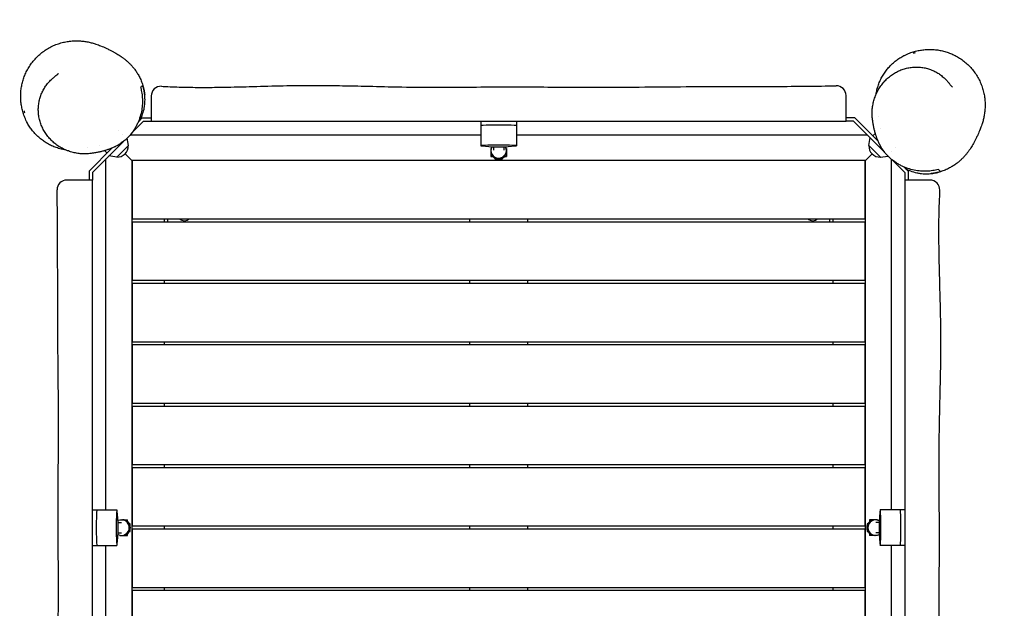
# Model space of a CAD drawing. Units: millimetres. Extents: x -2239 to 2216, y -3364 to 3178.
# Drawn here: x -752 to 771, y 826 to 1736 of the extents above; entities that cross this region are included whole.
import ezdxf

# ---------------------------------------------------------------- set-up
doc = ezdxf.new("R2010")
doc.units = ezdxf.units.MM
doc.header["$LTSCALE"] = 20
doc.linetypes.add('HIDDEN', pattern=[9.525, 6.35, -3.175])
doc.layers.add('2d', color=230, linetype='Continuous')
doc.layers.add('AS-Safetyzone', color=5, linetype='HIDDEN')

msp = doc.modelspace()

# ---------------------------------------------------------------- linework, layer by layer
at = {"layer": '2d'}
for p, q in [((-579.3, 1560.3), (-560.3, 1579.3)), ((-568.8, 1577.8), (-562.3, 1584.3)), ((-562.3, 1584.3), (-548.5, 1584.3)), ((-560.3, 1579.3), (-548.5, 1579.3)), ((-38.5, 1579.3), (-38.5, 1541.3)), ((16.5, 1579.3), (16.5, 1541.3)), ((540.3, 1584.3), (526.5, 1584.3)), ((538.2, 1579.3), (526.5, 1579.3)), ((577.8, 1539.6), (538.2, 1579.3)), ((576.1, 1548.4), (540.3, 1584.3)), ((-598.4, 1565), (-598.4, 1565)), ((-592.8, 1559.4), (-592.8, 1559.4)), ((-580.9, 1558.3), (-38.5, 1558.3)), ((16.5, 1558.3), (559.2, 1558.3)), ((567.9, 1556.6), (571.9, 1560.5)), ((567.9, 1556.6), (571.9, 1560.5)), ((579.3, 1568), (579.3, 1568)), ((-591.6, 1547.9), (-639.5, 1500)), ((-628.3, 1541.1), (-628.3, 1541.1)), ((-601.9, 1523.5), (-583.8, 1541.6)), ((-583.8, 1541.6), (-585.6, 1553.2)), ((-36.6, 1540.9), (-25.9, 1539.9)), ((-19, 1539.6), (-19, 1534.2)), ((-3, 1539.6), (-3, 1534.2)), ((3.9, 1539.9), (14.6, 1540.9)), ((561.7, 1541.6), (563.7, 1553.8)), ((561.7, 1541.6), (579.8, 1523.5)), ((577.8, 1539.6), (586.1, 1531.4)), ((-608.7, 1537.9), (-644.5, 1502.1)), ((-616.9, 1529.7), (-620.8, 1533.7)), ((-616.9, 1529.7), (-620.8, 1533.7)), ((-601.9, 1523.5), (-614, 1525.5)), ((-578.5, 1518.3), (-588.9, 1528.7)), ((-23, 1536.8), (-23, 1524.8)), ((-23, 1536.8), (-22.7, 1536.8)), ((-22, 1527.8), (-23, 1527.8)), ((-23, 1524.8), (-20.1, 1524.8)), ((-1.8, 1524.8), (1, 1524.8)), ((1, 1527.8), (0, 1527.8)), ((0.7, 1536.8), (1, 1536.8)), ((1, 1536.8), (1, 1524.8)), ((556, 1517.8), (566.9, 1528.7)), ((579.8, 1523.5), (591.4, 1525.4)), ((597.6, 1532.5), (597.6, 1532.5)), ((603.2, 1538.1), (603.2, 1538.1)), ((603.2, 1538.1), (603.2, 1538.1)), ((-618.5, 978.3), (-618.5, 1521)), ((-578.5, 1518.3), (-578.5, 383.3)), ((-578, 1517.8), (-578.5, 1518.3)), ((556.5, 1518.3), (-578.5, 1518.3)), ((-578, 1518.3), (-578, 1428.3)), ((-17, 1522.1), (-17, 1520.8)), ((-17, 1520.8), (-13.4, 1520.8)), ((-8.6, 1520.8), (-5, 1520.8)), ((-5, 1520.8), (-5, 1522.1)), ((556, 1428.3), (556, 1518.3)), ((556.5, 383.3), (556.5, 1518.3)), ((596.5, 1520.6), (596.5, 978.2)), ((598.5, 1519), (617.5, 1500)), ((616, 1508.5), (622.5, 1502.1)), ((-644.5, 1502.1), (-644.5, 1488.3)), ((-639.5, 1500), (-639.5, 1488.3)), ((617.5, 1500), (617.5, 1488.3)), ((622.5, 1502.1), (622.5, 1488.3)), ((-578, 1428.3), (556, 1428.3)), ((556, 1423.3), (-578, 1423.3)), ((-578, 1423.3), (-578, 1333.3)), ((-528.5, 1428.3), (-528.5, 1423.3)), ((-523.5, 1428.3), (-523.5, 1423.3)), ((-56, 1428.3), (-56, 1423.3)), ((34, 1423.3), (34, 1428.3)), ((501.5, 1423.3), (501.5, 1428.3)), ((506.5, 1423.3), (506.5, 1428.3)), ((556, 1333.3), (556, 1423.3)), ((-578, 1333.3), (556, 1333.3)), ((556, 1328.3), (-578, 1328.3)), ((-578, 1328.3), (-578, 1238.3)), ((-528.5, 1333.3), (-528.5, 1328.3)), ((-56, 1333.3), (-56, 1328.3)), ((34, 1328.3), (34, 1333.3)), ((506.5, 1328.3), (506.5, 1333.3)), ((556, 1238.3), (556, 1328.3)), ((-578, 1238.3), (556, 1238.3)), ((-528.5, 1238.3), (-528.5, 1233.3)), ((-56, 1238.3), (-56, 1233.3)), ((34, 1233.3), (34, 1238.3)), ((506.5, 1233.3), (506.5, 1238.3)), ((556, 1233.3), (-578, 1233.3)), ((-578, 1233.3), (-578, 1143.3)), ((556, 1143.3), (556, 1233.3)), ((-578, 1143.3), (556, 1143.3)), ((-528.5, 1143.3), (-528.5, 1138.3)), ((-56, 1143.3), (-56, 1138.3)), ((34, 1138.3), (34, 1143.3)), ((506.5, 1138.3), (506.5, 1143.3)), ((556, 1138.3), (-578, 1138.3)), ((-578, 1138.3), (-578, 1048.3)), ((556, 1048.3), (556, 1138.3)), ((-578, 1048.3), (556, 1048.3)), ((556, 1043.3), (-578, 1043.3)), ((-578, 1043.3), (-578, 953.3)), ((-528.5, 1048.3), (-528.5, 1043.3)), ((-56, 1048.3), (-56, 1043.3)), ((34, 1043.3), (34, 1048.3)), ((506.5, 1043.3), (506.5, 1048.3)), ((556, 953.3), (556, 1043.3)), ((-639.5, 978.3), (-601.6, 978.3)), ((-600.1, 965.7), (-601.2, 976.4)), ((579.1, 976.3), (578.1, 965.6)), ((617.5, 978.2), (579.5, 978.2)), ((-597, 962.8), (-585, 962.8)), ((-597, 962.5), (-597, 962.8)), ((-588, 962.8), (-588, 961.8)), ((-585, 960), (-585, 962.8)), ((575, 962.7), (563, 962.7)), ((563, 962.7), (563, 959.9)), ((566, 961.7), (566, 962.7)), ((575, 962.7), (575, 962.5)), ((-599.8, 958.8), (-594.5, 958.8)), ((-581, 956.8), (-582.4, 956.8)), ((-582.4, 944.8), (-581, 944.8)), ((-581, 953.2), (-581, 956.8)), ((-581, 944.8), (-581, 948.4)), ((-578, 953.3), (556, 953.3)), ((556, 948.3), (-578, 948.3)), ((-578, 948.3), (-578, 858.3)), ((-528.5, 953.3), (-528.5, 948.3)), ((-56, 953.3), (-56, 948.3)), ((34, 948.3), (34, 953.3)), ((506.5, 948.3), (506.5, 953.3)), ((556, 858.3), (556, 948.3)), ((560.3, 956.7), (559, 956.7)), ((559, 956.7), (559, 953.1)), ((559, 948.3), (559, 944.7)), ((559, 944.7), (560.3, 944.7)), ((577.8, 958.7), (572.4, 958.7)), ((-601.2, 925.2), (-600.1, 935.9)), ((-599.8, 942.8), (-594.5, 942.8)), ((-597, 938.8), (-597, 939.1)), ((-597, 938.8), (-585, 938.8)), ((-588, 939.8), (-588, 938.8)), ((-585, 938.8), (-585, 941.7)), ((563, 941.6), (563, 938.7)), ((575, 938.7), (563, 938.7)), ((566, 938.7), (566, 939.7)), ((577.8, 942.7), (572.4, 942.7)), ((575, 939), (575, 938.7)), ((578.1, 935.8), (579.1, 925.1)), ((-639.5, 923.3), (-601.6, 923.3)), ((-618.5, 380.9), (-618.5, 923.3)), ((617.5, 923.2), (579.5, 923.2)), ((596.5, 923.2), (596.5, 380.5)), ((-578, 858.3), (556, 858.3)), ((556, 853.3), (-578, 853.3)), ((-578, 853.3), (-578, 763.3)), ((-528.5, 858.3), (-528.5, 853.3)), ((-56, 858.3), (-56, 853.3)), ((34, 853.3), (34, 858.3)), ((506.5, 853.3), (506.5, 858.3)), ((556, 763.3), (556, 853.3))]:
    msp.add_line(p, q, dxfattribs=at)
for centre, radius, start, end in [((653.1, 1607.5), 80, 104.292, 106.4443), ((-533.5, 1618.2), 15, 86.7192, 180), ((511.5, 1619), 15, 0, 91.08), ((-667.8, 1614.9), 80, 194.292, 196.4443), ((-601, 1540.7), 17, 267.6679, 2.3321), ((578.9, 1540.7), 17, 177.6679, 272.3321), ((-679.2, 1473.3), 15, 90, 181.08), ((656.5, 1473.3), 15, 356.7192, 90), ((-497.1, 1436.8), 11.5, 227.9076, 312.0924), ((475, 1436.8), 11.5, 227.9076, 312.0924)]:
    msp.add_arc(centre, radius, start, end, dxfattribs=at)
for centre, major_axis, ratio, start_param, end_param in [((-11, 1572.3), (27.5, 0), 0.03809, 0, 3.141593), ((-11, 1541.3), (27.5, 0), 0.03809, -0.373718, 3.515311), ((-11, 1540.1), (-16, 0), 0.03809, 0.373718, 2.767875), ((-11, 1534.2), (-12, 0), 0.999274, -0.467858, 1.570796), ((-11, 1534.2), (12, 0), 0.999274, -1.570796, 0.467858), ((-11, 1532.5), (-12, 0), 0.999274, 0, 1.570796), ((-11, 1532.5), (12, 0), 0.999274, -1.570796, 0), ((-632.5, 950.8), (0, 27.5), 0.03809, 0, 3.141593), ((-601.6, 950.8), (0, 27.5), 0.03809, -0.373718, 3.515311), ((579.5, 950.7), (0, -27.5), 0.03809, -0.373718, 3.515311), ((610.5, 950.7), (0, -27.5), 0.03809, 0, 3.141593), ((-600.4, 950.8), (0, -16), 0.03809, 0.373718, 2.767875), ((-594.5, 950.8), (0, 12), 0.999274, -1.570796, 0.467858), ((-592.8, 950.8), (0, 12), 0.999274, -1.570796, 0), ((570.7, 950.7), (0, 12), 0.999274, 0, 1.570796), ((572.4, 950.7), (0, 12), 0.999274, -0.467858, 1.570796), ((578.3, 950.7), (0, 16), 0.03809, 0.373718, 2.767875), ((-594.5, 950.8), (0, -12), 0.999274, -0.467858, 1.570796), ((-592.8, 950.8), (0, -12), 0.999274, 0, 1.570796), ((570.7, 950.7), (0, -12), 0.999274, -1.570796, 0), ((572.4, 950.7), (0, -12), 0.999274, -1.570796, 0.467858)]:
    msp.add_ellipse(centre, major_axis=major_axis, ratio=ratio, start_param=start_param, end_param=end_param, dxfattribs=at)
for points, knots in [([(-681, 1534.8), (-683.4, 1535.2), (-685.7, 1535.6), (-690.6, 1536.8), (-693.1, 1537.6), (-698, 1539.3), (-700.3, 1540.2), (-704.9, 1542.3), (-707.1, 1543.5), (-711.4, 1546), (-713.5, 1547.3), (-717.4, 1550.1), (-719.3, 1551.6), (-723, 1554.7), (-724.7, 1556.3), (-728, 1559.6), (-729.5, 1561.3), (-732.5, 1564.9), (-733.9, 1566.8), (-736.7, 1570.7), (-738, 1572.8), (-739.8, 1575.9), (-740.3, 1576.9), (-741, 1578.3), (-741.2, 1578.6), (-742.7, 1581.5), (-743.8, 1584.1), (-745.7, 1589.2), (-746.6, 1591.7), (-748, 1596.6), (-748.5, 1599.1), (-749.4, 1603.9), (-749.8, 1606.3), (-750.3, 1611.1), (-750.4, 1613.5), (-750.5, 1618.3), (-750.5, 1620.7), (-750.2, 1625.5), (-749.9, 1627.9), (-749.2, 1632.7), (-748.8, 1635.1), (-747.6, 1639.9), (-747, 1642.3), (-745.4, 1647.1), (-744.5, 1649.5), (-742.4, 1654.3), (-741.3, 1656.6), (-738.8, 1661.2), (-737.4, 1663.5), (-734.4, 1668), (-732.8, 1670.1), (-729.3, 1674.4), (-727.4, 1676.4), (-723.5, 1680.3), (-721.5, 1682.2), (-717.2, 1685.7), (-714.9, 1687.4), (-710.3, 1690.5), (-707.9, 1691.9), (-703, 1694.6), (-700.5, 1695.8), (-695.4, 1697.9), (-692.8, 1698.8), (-687.7, 1700.4), (-685.1, 1701.1), (-679.9, 1702.2), (-677.3, 1702.6), (-672.2, 1703.2), (-669.7, 1703.4), (-664.7, 1703.6), (-662.3, 1703.5), (-657.5, 1703.3), (-655.2, 1703.1), (-650.6, 1702.5), (-648.4, 1702.1), (-644.1, 1701.3), (-642, 1700.8), (-637.9, 1699.7), (-635.9, 1699.1), (-631.4, 1697.6), (-629, 1696.7), (-623.7, 1694.6), (-621, 1693.4), (-616.6, 1691.3), (-614.9, 1690.5), (-611.7, 1689), (-610.4, 1688.3), (-607.7, 1686.9), (-606.5, 1686.2), (-604, 1684.8), (-602.9, 1684.2), (-600.5, 1682.8), (-599.4, 1682.1), (-597.1, 1680.6), (-596, 1679.9), (-593.7, 1678.3), (-592.5, 1677.4), (-590.2, 1675.7), (-589, 1674.8), (-586.7, 1672.8), (-585.5, 1671.8), (-583.2, 1669.6), (-582, 1668.5), (-579.6, 1666), (-578.5, 1664.7), (-576.1, 1662), (-574.9, 1660.5), (-572.6, 1657.4), (-571.5, 1655.7), (-569.3, 1652.2), (-568.2, 1650.4), (-566, 1646.3), (-565, 1644.1), (-563.1, 1639.4), (-562.2, 1636.9), (-560.7, 1632), (-560, 1629.4), (-559.1, 1624.7), (-558.8, 1622.5), (-558.5, 1620.2)], [492.115277, 492.115277, 492.115277, 492.115277, 503.20574, 503.20574, 516.030511, 516.030511, 528.877675, 528.877675, 542.070113, 542.070113, 555.871154, 555.871154, 570.473442, 570.473442, 586.056114, 586.056114, 602.85494, 602.85494, 621.54661, 621.54661, 643.785078, 643.785078, 655.166468, 655.166468, 658.96013, 658.96013, 688.379488, 688.379488, 716.606726, 716.606726, 742.761315, 742.761315, 767.077372, 767.077372, 789.894867, 789.894867, 811.48942, 811.48942, 832.067834, 832.067834, 851.84827, 851.84827, 871.091852, 871.091852, 889.813955, 889.813955, 908.167281, 908.167281, 926.272591, 926.272591, 944.222431, 944.222431, 962.092446, 962.092446, 979.956765, 979.956765, 997.891909, 997.891909, 1015.930955, 1015.930955, 1034.190921, 1034.190921, 1052.733793, 1052.733793, 1071.638458, 1071.638458, 1091.019716, 1091.019716, 1111.039136, 1111.039136, 1131.908626, 1131.908626, 1153.890916, 1153.890916, 1177.27314, 1177.27314, 1202.4465, 1202.4465, 1230.34857, 1230.34857, 1271.718442, 1271.718442, 1335.664028, 1335.664028, 1377.50135, 1377.50135, 1409.093196, 1409.093196, 1434.784305, 1434.784305, 1456.436973, 1456.436973, 1475.12286, 1475.12286, 1491.555153, 1491.555153, 1506.252904, 1506.252904, 1519.583661, 1519.583661, 1531.87367, 1531.87367, 1543.379611, 1543.379611, 1554.309236, 1554.309236, 1564.83001, 1564.83001, 1575.071703, 1575.071703, 1585.160391, 1585.160391, 1596.039703, 1596.039703, 1606.851706, 1606.851706, 1617.623097, 1617.623097, 1626.762031, 1626.762031, 1626.762031, 1626.762031]), ([(573, 1620.8), (573.4, 1623.1), (573.8, 1625.4), (575, 1630.3), (575.8, 1632.8), (577.5, 1637.7), (578.4, 1640.1), (580.5, 1644.7), (581.7, 1646.9), (584.2, 1651.2), (585.5, 1653.2), (588.3, 1657.2), (589.8, 1659.1), (592.9, 1662.7), (594.5, 1664.4), (597.8, 1667.7), (599.5, 1669.3), (603.1, 1672.3), (605, 1673.7), (609, 1676.4), (611, 1677.7), (614.1, 1679.5), (615.1, 1680.1), (616.5, 1680.8), (616.8, 1680.9), (619.7, 1682.4), (622.3, 1683.5), (627.4, 1685.5), (629.9, 1686.3), (634.8, 1687.7), (637.3, 1688.3), (642.1, 1689.2), (644.5, 1689.5), (649.3, 1690), (651.7, 1690.2), (656.5, 1690.3), (658.9, 1690.2), (663.7, 1689.9), (666.1, 1689.7), (670.9, 1689), (673.3, 1688.5), (678.1, 1687.4), (680.5, 1686.7), (685.3, 1685.1), (687.7, 1684.2), (692.5, 1682.2), (694.8, 1681), (699.4, 1678.5), (701.7, 1677.1), (706.2, 1674.1), (708.3, 1672.5), (712.6, 1669), (714.6, 1667.2), (718.5, 1663.3), (720.4, 1661.2), (723.9, 1656.9), (725.6, 1654.7), (728.7, 1650), (730.1, 1647.6), (732.8, 1642.7), (734, 1640.2), (736.1, 1635.1), (737, 1632.6), (738.6, 1627.4), (739.3, 1624.8), (740.4, 1619.6), (740.8, 1617.1), (741.4, 1612), (741.6, 1609.4), (741.8, 1604.5), (741.7, 1602), (741.5, 1597.2), (741.3, 1594.9), (740.7, 1590.4), (740.3, 1588.1), (739.5, 1583.8), (739, 1581.7), (737.9, 1577.7), (737.3, 1575.7), (735.8, 1571.2), (734.9, 1568.8), (732.8, 1563.4), (731.6, 1560.7), (729.5, 1556.3), (728.7, 1554.6), (727.2, 1551.5), (726.5, 1550.1), (725.1, 1547.5), (724.4, 1546.2), (723.1, 1543.8), (722.4, 1542.6), (721, 1540.3), (720.3, 1539.1), (718.8, 1536.8), (718.1, 1535.7), (716.5, 1533.4), (715.6, 1532.2), (713.9, 1529.9), (713, 1528.8), (711, 1526.5), (710, 1525.3), (707.8, 1522.9), (706.7, 1521.7), (704.2, 1519.4), (702.9, 1518.2), (700.2, 1515.8), (698.7, 1514.7), (695.6, 1512.4), (693.9, 1511.2), (690.4, 1509), (688.6, 1507.9), (684.5, 1505.8), (682.3, 1504.7), (677.6, 1502.8), (675.2, 1501.9), (670.2, 1500.4), (667.7, 1499.8), (662.9, 1498.8), (660.7, 1498.5), (658.4, 1498.3)], [492.115277, 492.115277, 492.115277, 492.115277, 503.20574, 503.20574, 516.030511, 516.030511, 528.877675, 528.877675, 542.070113, 542.070113, 555.871154, 555.871154, 570.473442, 570.473442, 586.056114, 586.056114, 602.85494, 602.85494, 621.54661, 621.54661, 643.785078, 643.785078, 655.166468, 655.166468, 658.96013, 658.96013, 688.379488, 688.379488, 716.606726, 716.606726, 742.761315, 742.761315, 767.077372, 767.077372, 789.894867, 789.894867, 811.48942, 811.48942, 832.067834, 832.067834, 851.84827, 851.84827, 871.091852, 871.091852, 889.813955, 889.813955, 908.167281, 908.167281, 926.272591, 926.272591, 944.222431, 944.222431, 962.092446, 962.092446, 979.956765, 979.956765, 997.891909, 997.891909, 1015.930955, 1015.930955, 1034.190921, 1034.190921, 1052.733793, 1052.733793, 1071.638458, 1071.638458, 1091.019716, 1091.019716, 1111.039136, 1111.039136, 1131.908626, 1131.908626, 1153.890916, 1153.890916, 1177.27314, 1177.27314, 1202.4465, 1202.4465, 1230.34857, 1230.34857, 1271.718442, 1271.718442, 1335.664028, 1335.664028, 1377.50135, 1377.50135, 1409.093196, 1409.093196, 1434.784305, 1434.784305, 1456.436973, 1456.436973, 1475.12286, 1475.12286, 1491.555153, 1491.555153, 1506.252904, 1506.252904, 1519.583661, 1519.583661, 1531.87367, 1531.87367, 1543.379611, 1543.379611, 1554.309236, 1554.309236, 1564.83001, 1564.83001, 1575.071703, 1575.071703, 1585.160391, 1585.160391, 1596.039703, 1596.039703, 1606.851706, 1606.851706, 1617.623097, 1617.623097, 1626.762031, 1626.762031, 1626.762031, 1626.762031]), ([(573, 1620.8), (574.1, 1623.1), (575.2, 1625.4), (577.7, 1629.9), (579.1, 1632.1), (582.1, 1636.2), (583.7, 1638.2), (587.1, 1642), (588.9, 1643.8), (592.7, 1647.3), (594.7, 1648.9), (598.8, 1651.8), (600.9, 1653.2), (605.3, 1655.6), (607.5, 1656.8), (612.1, 1658.7), (614.4, 1659.5), (619.1, 1660.9), (621.5, 1661.5), (626.3, 1662.4), (628.7, 1662.7), (633.5, 1663), (635.9, 1663), (640.7, 1662.8), (643.1, 1662.5), (647.8, 1661.8), (650.1, 1661.3), (654.6, 1660), (656.9, 1659.2), (661.2, 1657.5), (663.3, 1656.5), (667.4, 1654.3), (669.4, 1653.1), (673.3, 1650.4), (675.1, 1649), (678.7, 1646), (680.4, 1644.3), (683.2, 1641.3), (684.4, 1639.9), (685.6, 1638.5)], [0, 0, 0, 0, 8.386174, 8.386174, 16.811458, 16.811458, 25.249371, 25.249371, 33.642574, 33.642574, 41.995562, 41.995562, 50.252819, 50.252819, 58.388043, 58.388043, 66.385756, 66.385756, 74.24102, 74.24102, 81.937563, 81.937563, 89.484564, 89.484564, 96.894128, 96.894128, 104.177933, 104.177933, 111.353756, 111.353756, 118.445855, 118.445855, 125.482646, 125.482646, 132.490611, 132.490611, 139.497215, 139.497215, 144.979806, 144.979806, 144.979806, 144.979806]), ([(-681, 1534.8), (-683.4, 1535.9), (-685.7, 1537), (-690.2, 1539.5), (-692.3, 1540.9), (-696.5, 1543.9), (-698.5, 1545.5), (-702.3, 1548.9), (-704.1, 1550.7), (-707.5, 1554.5), (-709.1, 1556.5), (-712.1, 1560.6), (-713.4, 1562.7), (-715.9, 1567.1), (-717, 1569.3), (-719, 1573.9), (-719.8, 1576.2), (-721.2, 1580.9), (-721.8, 1583.3), (-722.6, 1588.1), (-722.9, 1590.5), (-723.2, 1595.3), (-723.3, 1597.7), (-723, 1602.5), (-722.8, 1604.9), (-722, 1609.6), (-721.5, 1611.9), (-720.2, 1616.4), (-719.5, 1618.6), (-717.7, 1623), (-716.7, 1625.1), (-714.5, 1629.2), (-713.3, 1631.2), (-710.7, 1635.1), (-709.3, 1636.9), (-706.2, 1640.5), (-704.6, 1642.2), (-701.6, 1645), (-700.2, 1646.2), (-698.8, 1647.4)], [0, 0, 0, 0, 8.386174, 8.386174, 16.811458, 16.811458, 25.249371, 25.249371, 33.642574, 33.642574, 41.995562, 41.995562, 50.252819, 50.252819, 58.388043, 58.388043, 66.385756, 66.385756, 74.24102, 74.24102, 81.937563, 81.937563, 89.484564, 89.484564, 96.894128, 96.894128, 104.177933, 104.177933, 111.353756, 111.353756, 118.445855, 118.445855, 125.482646, 125.482646, 132.490611, 132.490611, 139.497215, 139.497215, 144.979806, 144.979806, 144.979806, 144.979806]), ([(-698.7, 1647.4), (-698.5, 1647.6), (-698.2, 1647.8), (-697.3, 1648.6), (-696.6, 1649.2), (-695, 1650.4), (-694.3, 1651.1), (-693.1, 1652.1), (-692.7, 1652.4), (-692.3, 1652.8), (-692.2, 1652.9), (-692.2, 1652.9)], [0.898137, 0.898137, 0.898137, 0.898137, 10.000018, 10.000018, 40.000621, 40.000621, 82.733253, 82.733253, 119.9029, 119.9029, 144.053199, 144.053199, 144.053199, 144.053199]), ([(-564.9, 1631.2), (-564.1, 1628.3), (-563.5, 1625.4), (-562.6, 1619.5), (-562.3, 1616.4), (-562.1, 1611.8), (-562.1, 1610.2), (-562.1, 1607.8), (-562.1, 1607), (-562.2, 1605.4), (-562.3, 1604.6), (-562.6, 1600.5), (-563, 1597.2), (-564.4, 1590.5), (-565.3, 1587.2), (-566.7, 1583), (-567, 1582.1), (-567.7, 1580.4), (-568, 1579.6), (-569.1, 1577.1), (-569.8, 1575.4), (-571.5, 1572.1), (-572.4, 1570.4), (-574.3, 1567.2), (-575.4, 1565.6), (-578.7, 1560.8), (-581.1, 1557.8), (-585.1, 1553.7), (-586.5, 1552.3), (-588.7, 1550.4), (-589.4, 1549.7), (-590.9, 1548.5), (-591.7, 1547.9), (-595.5, 1544.9), (-598.7, 1542.8), (-602.8, 1540.6), (-603.7, 1540.2), (-605, 1539.6), (-605.5, 1539.3), (-606, 1539.1)], [0, 0, 0, 0, 0.0115985, 0.0115985, 0.0231969, 0.0231969, 0.0289961, 0.0289961, 0.0318957, 0.0318957, 0.0347954, 0.0347954, 0.0463938, 0.0463938, 0.0579923, 0.0579923, 0.0608919, 0.0608919, 0.0637915, 0.0637915, 0.0695907, 0.0695907, 0.0753899, 0.0753899, 0.0811892, 0.0811892, 0.0927876, 0.0927876, 0.0985869, 0.0985869, 0.1014865, 0.1014865, 0.1043861, 0.1043861, 0.1159845, 0.1159845, 0.1188841, 0.1188841, 0.1205622, 0.1205622, 0.1205622, 0.1205622]), ([(-565.6, 1581), (-565.3, 1581.6), (-565, 1582.2), (-563.9, 1584.5), (-563.3, 1586.2), (-561.4, 1591.2), (-560.4, 1594.5), (-559.5, 1598.7), (-559.4, 1599.5), (-559.1, 1601.1), (-559, 1602), (-558.6, 1604.4), (-558.4, 1606), (-558.1, 1610.8), (-558.1, 1613.9), (-558.3, 1618.5), (-558.5, 1620), (-558.8, 1622.3), (-558.9, 1623), (-559.1, 1624.5), (-559.3, 1625.2), (-560, 1628.9), (-560.7, 1631.7), (-561.7, 1634.4)], [0.11800933, 0.11800933, 0.11800933, 0.11800933, 0.12012359, 0.12012359, 0.12584376, 0.12584376, 0.13728411, 0.13728411, 0.14014419, 0.14014419, 0.14300428, 0.14300428, 0.14872445, 0.14872445, 0.16016479, 0.16016479, 0.16588496, 0.16588496, 0.16874505, 0.16874505, 0.17160513, 0.17160513, 0.18304547, 0.18304547, 0.18304547, 0.18304547]), ([(-532.7, 1633.2), (-529.3, 1633), (-526, 1632.9), (-513.4, 1632.3), (-504.2, 1632), (-485.4, 1631.6), (-475.8, 1631.5), (-455.7, 1631.5), (-445.2, 1631.7), (-422, 1632.1), (-409.4, 1632.4), (-381.4, 1633.1), (-366, 1633.6), (-334.6, 1634.3), (-318.6, 1634.5), (-289.1, 1634.6), (-275.6, 1634.5), (-249.3, 1634.1), (-236.6, 1633.9), (-207.8, 1633.2), (-191.7, 1632.8), (-156, 1632.1), (-136.3, 1631.8), (-101.7, 1631.7), (-86.7, 1631.8), (-54, 1632), (-36.3, 1632.2), (-0.9, 1632.4), (16.8, 1632.4), (50.9, 1632.2), (67.3, 1632.1), (103.2, 1631.8), (122.8, 1631.7), (163.7, 1631.7), (185, 1631.8), (230.6, 1632.3), (255, 1632.5), (308.9, 1632.9), (338.4, 1633), (400.7, 1633), (433.4, 1633), (481.1, 1633.5), (496.2, 1633.7), (511.2, 1634)], [0, 0, 0, 0, 10.000134, 10.000134, 37.823521, 37.823521, 66.540516, 66.540516, 98.147608, 98.147608, 135.989032, 135.989032, 182.222553, 182.222553, 230.259873, 230.259873, 270.725441, 270.725441, 309.04402, 309.04402, 357.267386, 357.267386, 416.31229, 416.31229, 461.259186, 461.259186, 514.374009, 514.374009, 567.611887, 567.611887, 616.659211, 616.659211, 675.367899, 675.367899, 739.328756, 739.328756, 812.361783, 812.361783, 901.024107, 901.024107, 999.134601, 999.134601, 1044.244586, 1044.244586, 1044.244586, 1044.244586]), ([(685.6, 1638.4), (685.8, 1638.2), (686, 1638), (686.8, 1637), (687.4, 1636.3), (688.6, 1634.8), (689.3, 1634), (690.3, 1632.9), (690.6, 1632.5), (691, 1632.1), (691.1, 1632), (691.1, 1632)], [0.898137, 0.898137, 0.898137, 0.898137, 10.000018, 10.000018, 40.000621, 40.000621, 82.733253, 82.733253, 119.9029, 119.9029, 144.053199, 144.053199, 144.053199, 144.053199]), ([(-548.5, 1618.2), (-548.5, 1618.2), (-548.5, 1618.1), (-548.5, 1617.5), (-548.5, 1617.2), (-548.5, 1616.3), (-548.5, 1615.8), (-548.5, 1615.2), (-548.5, 1614.8), (-548.5, 1614.4), (-548.5, 1613.5), (-548.5, 1613), (-548.5, 1611.9), (-548.5, 1611.2), (-548.5, 1609.5), (-548.5, 1608.2), (-548.5, 1605.8), (-548.5, 1604.6), (-548.5, 1603), (-548.5, 1602.6), (-548.5, 1601.4), (-548.5, 1600.4), (-548.5, 1598.6), (-548.5, 1597.7), (-548.5, 1596.2), (-548.5, 1595.6), (-548.5, 1594.6), (-548.5, 1594.3), (-548.5, 1594)], [63.165723, 63.165723, 63.165723, 63.165723, 69.404575, 69.404575, 73.972711, 73.972711, 78.540842, 78.540842, 78.540842, 81.320484, 81.320484, 84.439772, 84.439772, 87.781401, 87.781401, 93.317648, 93.317648, 98.048789, 98.048789, 99.416964, 99.416964, 102.779926, 102.779926, 105.821075, 105.821075, 107.863434, 107.863434, 108.885608, 108.885608, 108.885608, 108.885608]), ([(526.5, 1600.3), (526.5, 1601.2), (526.5, 1602.1), (526.5, 1603.8), (526.5, 1604.6), (526.5, 1606.8), (526.5, 1608.1), (526.5, 1610.5), (526.5, 1611.6), (526.5, 1613.9), (526.5, 1615.1), (526.5, 1616.9), (526.5, 1617.5), (526.5, 1617.9), (526.5, 1618.3), (526.5, 1618.6), (526.5, 1618.9), (526.5, 1619), (526.5, 1619)], [0, 0, 0, 0, 3.140215, 3.140215, 6.245979, 6.245979, 11.874879, 11.874879, 17.14194, 17.14194, 24.894386, 24.894386, 31.025587, 31.025587, 31.025587, 35.678327, 35.678327, 39.917453, 39.917453, 39.917453, 39.917453]), ([(567.8, 1579.6), (567.4, 1582), (567.1, 1584.5), (566.8, 1589.4), (566.8, 1591.9), (567, 1596.9), (567.3, 1599.4), (568, 1604.3), (568.5, 1606.8), (569.7, 1611.7), (570.5, 1614.2), (571.9, 1618), (572.4, 1619.4), (573, 1620.8)], [0, 0, 0, 0, 7.684948, 7.684948, 15.517355, 15.517355, 23.471449, 23.471449, 31.595278, 31.595278, 39.825689, 39.825689, 44.784677, 44.784677, 44.784677, 44.784677]), ([(526.5, 1579.3), (526.5, 1580.5), (526.5, 1581.7), (526.5, 1584), (526.5, 1585), (526.5, 1587.2), (526.5, 1588.3), (526.5, 1591.2), (526.5, 1593), (526.5, 1595.7), (526.5, 1596.7), (526.5, 1598.5), (526.5, 1599.4), (526.5, 1600.3)], [18.62418, 18.62418, 18.62418, 18.62418, 22.185862, 22.185862, 25.466176, 25.466176, 28.728467, 28.728467, 34.463868, 34.463868, 37.562134, 37.562134, 40.694489, 40.694489, 40.694489, 40.694489]), ([(-548.5, 1594), (-548.5, 1593), (-548.5, 1592.1), (-548.5, 1590.1), (-548.5, 1589.1), (-548.5, 1586.3), (-548.5, 1584.4), (-548.5, 1581.5), (-548.5, 1580.4), (-548.5, 1579.3), (-548.5, 1579.3), (-548.5, 1579.3)], [0, 0, 0, 0, 3.062484, 3.062484, 6.090515, 6.090515, 11.736579, 11.736579, 14.921755, 14.921755, 14.993716, 14.993716, 14.993716, 14.993716]), ([(-548.5, 1579.3), (-548.5, 1579.3), (-548.1, 1579.3), (-546.7, 1579.3), (-545.6, 1579.3), (-542.8, 1579.3), (-541.2, 1579.3), (-538.4, 1579.3), (-537.4, 1579.3), (-535.3, 1579.3), (-534.3, 1579.3), (-533.2, 1579.3)], [0, 0, 0, 0, 5.859788, 5.859788, 11.719512, 11.719512, 17.579185, 17.579185, 20.75005, 20.75005, 23.92092, 23.92092, 23.92092, 23.92092]), ([(-533.2, 1579.3), (-512.4, 1579.3), (-492.1, 1579.3), (-454.9, 1579.3), (-438.8, 1579.3), (-398.4, 1579.3), (-371.9, 1579.3), (-333.2, 1579.3), (-321.9, 1579.3), (-302.4, 1579.3), (-294.3, 1579.3), (-277.7, 1579.3), (-269.3, 1579.3), (-244.5, 1579.3), (-228.1, 1579.3), (-189, 1579.3), (-166, 1579.3), (-123.5, 1579.3), (-107.6, 1579.3), (-68.1, 1579.3), (-46.1, 1579.3), (-15.4, 1579.3), (-6.4, 1579.3), (10.6, 1579.3), (19.2, 1579.3), (40.4, 1579.3), (53.7, 1579.3), (84.1, 1579.3), (101.2, 1579.3), (169.6, 1579.3), (210.4, 1579.3), (267.2, 1579.3), (279.6, 1579.3), (309, 1579.3), (324.7, 1579.3), (373.6, 1579.3), (405, 1579.3), (462, 1579.3), (486.2, 1579.3), (511, 1579.3)], [2965.228615, 2965.228615, 2965.228615, 2965.228615, 3022.837819, 3022.837819, 3066.296949, 3066.296949, 3132.454175, 3132.454175, 3160.343906, 3160.343906, 3179.984498, 3179.984498, 3200.843931, 3200.843931, 3241.475593, 3241.475593, 3298.536012, 3298.536012, 3337.414215, 3337.414215, 3389.279115, 3389.279115, 3410.00554, 3410.00554, 3429.860229, 3429.860229, 3460.443322, 3460.443322, 3501.501371, 3501.501371, 3620.694343, 3620.694343, 3659.422402, 3659.422402, 3706.808775, 3706.808775, 3802.370549, 3802.370549, 3877.914133, 3877.914133, 3877.914133, 3877.914133]), ([(511, 1579.3), (513, 1579.3), (514.9, 1579.3), (518.6, 1579.3), (520.3, 1579.3), (523.1, 1579.3), (524.3, 1579.3), (525.5, 1579.3), (525.9, 1579.3), (526.4, 1579.3), (526.5, 1579.3), (526.5, 1579.3)], [0, 0, 0, 0, 5.859667, 5.859667, 11.719334, 11.719334, 17.579001, 17.579001, 20.819178, 20.819178, 24.059355, 24.059355, 24.059355, 24.059355]), ([(577.3, 1545.7), (576.9, 1546.6), (576.5, 1547.6), (575.4, 1550.1), (574.8, 1551.6), (573.7, 1554.7), (573.2, 1556.3), (572.2, 1559.4), (571.7, 1561), (570.8, 1564.3), (570.4, 1566), (569.6, 1569.5), (569.2, 1571.3), (568.5, 1575), (568.2, 1577), (567.8, 1579.1), (567.8, 1579.3), (567.8, 1579.6)], [0, 0, 0, 0, 10.000765, 10.000765, 28.188169, 28.188169, 48.277247, 48.277247, 71.293417, 71.293417, 97.988811, 97.988811, 129.214828, 129.214828, 166.31849, 166.31849, 171.03894, 171.03894, 171.03894, 171.03894]), ([(-606, 1539.1), (-606.9, 1538.7), (-607.8, 1538.3), (-610.3, 1537.2), (-611.9, 1536.6), (-615, 1535.5), (-616.5, 1535), (-619.7, 1534), (-621.3, 1533.5), (-624.6, 1532.6), (-626.2, 1532.2), (-629.7, 1531.4), (-631.5, 1531), (-635.3, 1530.3), (-637.2, 1530), (-639.3, 1529.6), (-639.6, 1529.6), (-639.8, 1529.6)], [0, 0, 0, 0, 10.000765, 10.000765, 28.188169, 28.188169, 48.277247, 48.277247, 71.293417, 71.293417, 97.988811, 97.988811, 129.214828, 129.214828, 166.31849, 166.31849, 171.03894, 171.03894, 171.03894, 171.03894]), ([(669.4, 1504.6), (666.5, 1503.9), (663.6, 1503.2), (657.7, 1502.3), (654.6, 1502), (650, 1501.8), (648.4, 1501.8), (646, 1501.8), (645.2, 1501.9), (643.6, 1501.9), (642.8, 1502), (638.7, 1502.3), (635.4, 1502.8), (628.7, 1504.1), (625.4, 1505), (621.2, 1506.5), (620.3, 1506.8), (618.6, 1507.4), (617.8, 1507.8), (615.3, 1508.8), (613.6, 1509.6), (610.3, 1511.2), (608.6, 1512.1), (605.4, 1514.1), (603.8, 1515.1), (599, 1518.4), (596, 1520.9), (591.9, 1524.8), (590.5, 1526.2), (588.6, 1528.4), (587.9, 1529.1), (586.7, 1530.6), (586.1, 1531.4), (583.1, 1535.3), (581.1, 1538.4), (578.8, 1542.6), (578.4, 1543.4), (577.8, 1544.7), (577.5, 1545.2), (577.3, 1545.7)], [0, 0, 0, 0, 0.0115985, 0.0115985, 0.0231969, 0.0231969, 0.0289961, 0.0289961, 0.0318957, 0.0318957, 0.0347954, 0.0347954, 0.0463938, 0.0463938, 0.0579923, 0.0579923, 0.0608919, 0.0608919, 0.0637915, 0.0637915, 0.0695907, 0.0695907, 0.0753899, 0.0753899, 0.0811892, 0.0811892, 0.0927876, 0.0927876, 0.0985869, 0.0985869, 0.1014865, 0.1014865, 0.1043861, 0.1043861, 0.1159845, 0.1159845, 0.1188841, 0.1188841, 0.1205622, 0.1205622, 0.1205622, 0.1205622]), ([(-639.8, 1529.6), (-642.3, 1529.2), (-644.7, 1528.9), (-649.7, 1528.6), (-652.1, 1528.6), (-657.1, 1528.8), (-659.6, 1529.1), (-664.6, 1529.8), (-667.1, 1530.3), (-672, 1531.5), (-674.4, 1532.3), (-678.2, 1533.7), (-679.7, 1534.2), (-681, 1534.8)], [0, 0, 0, 0, 7.684948, 7.684948, 15.517355, 15.517355, 23.471449, 23.471449, 31.595278, 31.595278, 39.825689, 39.825689, 44.784677, 44.784677, 44.784677, 44.784677]), ([(619.2, 1505.3), (619.8, 1505), (620.4, 1504.7), (622.7, 1503.7), (624.4, 1503), (629.4, 1501.1), (632.7, 1500.2), (636.9, 1499.3), (637.7, 1499.1), (639.3, 1498.8), (640.2, 1498.7), (642.6, 1498.3), (644.2, 1498.2), (649, 1497.8), (652.1, 1497.8), (656.7, 1498.1), (658.2, 1498.2), (660.5, 1498.5), (661.2, 1498.6), (662.7, 1498.9), (663.4, 1499), (667.1, 1499.7), (669.9, 1500.5), (672.6, 1501.4)], [0.11800933, 0.11800933, 0.11800933, 0.11800933, 0.12012359, 0.12012359, 0.12584376, 0.12584376, 0.13728411, 0.13728411, 0.14014419, 0.14014419, 0.14300428, 0.14300428, 0.14872445, 0.14872445, 0.16016479, 0.16016479, 0.16588496, 0.16588496, 0.16874505, 0.16874505, 0.17160513, 0.17160513, 0.18304547, 0.18304547, 0.18304547, 0.18304547]), ([(-660.6, 1488.3), (-661.5, 1488.3), (-662.3, 1488.3), (-664, 1488.3), (-664.8, 1488.3), (-667, 1488.3), (-668.4, 1488.3), (-670.8, 1488.3), (-671.8, 1488.3), (-674.2, 1488.3), (-675.4, 1488.3), (-677.1, 1488.3), (-677.7, 1488.3), (-678.2, 1488.3), (-678.6, 1488.3), (-678.8, 1488.3), (-679.1, 1488.3), (-679.2, 1488.3), (-679.2, 1488.3)], [0, 0, 0, 0, 3.140215, 3.140215, 6.245979, 6.245979, 11.874879, 11.874879, 17.14194, 17.14194, 24.894386, 24.894386, 31.025587, 31.025587, 31.025587, 35.678327, 35.678327, 39.917453, 39.917453, 39.917453, 39.917453]), ([(-639.5, 1488.3), (-640.7, 1488.3), (-641.9, 1488.3), (-644.2, 1488.3), (-645.3, 1488.3), (-647.4, 1488.3), (-648.5, 1488.3), (-651.4, 1488.3), (-653.3, 1488.3), (-656, 1488.3), (-656.9, 1488.3), (-658.8, 1488.3), (-659.7, 1488.3), (-660.6, 1488.3)], [18.62418, 18.62418, 18.62418, 18.62418, 22.185862, 22.185862, 25.466176, 25.466176, 28.728467, 28.728467, 34.463868, 34.463868, 37.562134, 37.562134, 40.694489, 40.694489, 40.694489, 40.694489]), ([(-639.5, 1472.8), (-639.5, 1474.8), (-639.5, 1476.7), (-639.5, 1480.4), (-639.5, 1482.1), (-639.5, 1484.9), (-639.5, 1486.1), (-639.5, 1487.3), (-639.5, 1487.7), (-639.5, 1488.2), (-639.5, 1488.3), (-639.5, 1488.3)], [0, 0, 0, 0, 5.859667, 5.859667, 11.719334, 11.719334, 17.579001, 17.579001, 20.819178, 20.819178, 24.059355, 24.059355, 24.059355, 24.059355]), ([(617.5, 1488.3), (617.5, 1488.3), (617.5, 1487.9), (617.5, 1486.4), (617.5, 1485.3), (617.5, 1482.6), (617.5, 1480.9), (617.5, 1478.2), (617.5, 1477.2), (617.5, 1475.1), (617.5, 1474), (617.5, 1473)], [0, 0, 0, 0, 5.859788, 5.859788, 11.719512, 11.719512, 17.579185, 17.579185, 20.75005, 20.75005, 23.92092, 23.92092, 23.92092, 23.92092]), ([(632.2, 1488.3), (631.2, 1488.3), (630.3, 1488.3), (628.3, 1488.3), (627.4, 1488.3), (624.5, 1488.3), (622.6, 1488.3), (619.7, 1488.3), (618.6, 1488.3), (617.5, 1488.3), (617.5, 1488.3), (617.5, 1488.3)], [0, 0, 0, 0, 3.062484, 3.062484, 6.090515, 6.090515, 11.736579, 11.736579, 14.921755, 14.921755, 14.993716, 14.993716, 14.993716, 14.993716]), ([(656.5, 1488.3), (656.5, 1488.3), (656.3, 1488.3), (655.7, 1488.3), (655.4, 1488.3), (654.5, 1488.3), (654, 1488.3), (653.4, 1488.3), (653, 1488.3), (652.6, 1488.3), (651.7, 1488.3), (651.2, 1488.3), (650.1, 1488.3), (649.4, 1488.3), (647.7, 1488.3), (646.4, 1488.3), (644, 1488.3), (642.8, 1488.3), (641.2, 1488.3), (640.8, 1488.3), (639.6, 1488.3), (638.6, 1488.3), (636.8, 1488.3), (635.9, 1488.3), (634.4, 1488.3), (633.8, 1488.3), (632.8, 1488.3), (632.5, 1488.3), (632.2, 1488.3)], [63.165723, 63.165723, 63.165723, 63.165723, 69.404575, 69.404575, 73.972711, 73.972711, 78.540842, 78.540842, 78.540842, 81.320484, 81.320484, 84.439772, 84.439772, 87.781401, 87.781401, 93.317648, 93.317648, 98.048789, 98.048789, 99.416964, 99.416964, 102.779926, 102.779926, 105.821075, 105.821075, 107.863434, 107.863434, 108.885608, 108.885608, 108.885608, 108.885608]), ([(-693.5, 429.1), (-693.3, 432.4), (-693.1, 435.8), (-692.5, 448.4), (-692.2, 457.6), (-691.8, 476.4), (-691.8, 486), (-691.8, 506.1), (-691.9, 516.6), (-692.3, 539.8), (-692.7, 552.4), (-693.4, 580.4), (-693.8, 595.8), (-694.5, 627.2), (-694.8, 643.2), (-694.9, 672.7), (-694.8, 686.2), (-694.4, 712.4), (-694.1, 725.2), (-693.5, 754), (-693.1, 770.1), (-692.3, 805.8), (-692.1, 825.5), (-692, 860.1), (-692, 875.1), (-692.3, 907.8), (-692.5, 925.4), (-692.7, 960.9), (-692.7, 978.6), (-692.5, 1012.7), (-692.4, 1029.1), (-692.1, 1065), (-692, 1084.6), (-692, 1125.4), (-692.1, 1146.8), (-692.5, 1192.4), (-692.8, 1216.8), (-693.2, 1270.7), (-693.2, 1300.2), (-693.3, 1362.5), (-693.3, 1395.2), (-693.7, 1442.9), (-693.9, 1458), (-694.2, 1473)], [0, 0, 0, 0, 10.000134, 10.000134, 37.823521, 37.823521, 66.540516, 66.540516, 98.147608, 98.147608, 135.989032, 135.989032, 182.222553, 182.222553, 230.259873, 230.259873, 270.725441, 270.725441, 309.04402, 309.04402, 357.267386, 357.267386, 416.31229, 416.31229, 461.259186, 461.259186, 514.374009, 514.374009, 567.611887, 567.611887, 616.659211, 616.659211, 675.367899, 675.367899, 739.328756, 739.328756, 812.361783, 812.361783, 901.024107, 901.024107, 999.134601, 999.134601, 1044.244586, 1044.244586, 1044.244586, 1044.244586]), ([(-639.5, 428.6), (-639.5, 449.4), (-639.5, 469.7), (-639.5, 506.9), (-639.5, 523), (-639.5, 563.4), (-639.5, 589.9), (-639.5, 628.6), (-639.5, 639.9), (-639.5, 659.4), (-639.5, 667.5), (-639.5, 684.1), (-639.5, 692.5), (-639.5, 717.3), (-639.5, 733.7), (-639.5, 772.8), (-639.5, 795.8), (-639.5, 838.3), (-639.5, 854.2), (-639.5, 893.7), (-639.5, 915.7), (-639.5, 946.4), (-639.5, 955.4), (-639.5, 972.4), (-639.5, 981), (-639.5, 1002.2), (-639.5, 1015.4), (-639.5, 1045.9), (-639.5, 1063), (-639.5, 1131.4), (-639.5, 1172.2), (-639.5, 1229), (-639.5, 1241.4), (-639.5, 1270.8), (-639.5, 1286.5), (-639.5, 1335.4), (-639.5, 1366.8), (-639.5, 1423.8), (-639.5, 1448), (-639.5, 1472.8)], [2965.228615, 2965.228615, 2965.228615, 2965.228615, 3022.837819, 3022.837819, 3066.296949, 3066.296949, 3132.454175, 3132.454175, 3160.343906, 3160.343906, 3179.984498, 3179.984498, 3200.843931, 3200.843931, 3241.475593, 3241.475593, 3298.536012, 3298.536012, 3337.414215, 3337.414215, 3389.279115, 3389.279115, 3410.00554, 3410.00554, 3429.860229, 3429.860229, 3460.443322, 3460.443322, 3501.501371, 3501.501371, 3620.694343, 3620.694343, 3659.422402, 3659.422402, 3706.808775, 3706.808775, 3802.370549, 3802.370549, 3877.914133, 3877.914133, 3877.914133, 3877.914133]), ([(617.5, 1473), (617.5, 1452.1), (617.5, 1431.8), (617.5, 1394.6), (617.5, 1378.5), (617.5, 1338.2), (617.5, 1311.6), (617.5, 1273), (617.5, 1261.6), (617.5, 1242.1), (617.5, 1234.1), (617.5, 1217.4), (617.5, 1209.1), (617.5, 1184.3), (617.5, 1167.9), (617.5, 1128.7), (617.5, 1105.7), (617.5, 1063.2), (617.5, 1047.3), (617.5, 1007.9), (617.5, 985.8), (617.5, 955.1), (617.5, 946.2), (617.5, 929.2), (617.5, 920.6), (617.5, 899.3), (617.5, 886.1), (617.5, 855.6), (617.5, 838.5), (617.5, 770.1), (617.5, 729.3), (617.5, 672.5), (617.5, 660.1), (617.5, 630.7), (617.5, 615), (617.5, 566.1), (617.5, 534.7), (617.5, 477.7), (617.5, 453.6), (617.5, 428.7)], [2965.228615, 2965.228615, 2965.228615, 2965.228615, 3022.837819, 3022.837819, 3066.296949, 3066.296949, 3132.454175, 3132.454175, 3160.343906, 3160.343906, 3179.984498, 3179.984498, 3200.843931, 3200.843931, 3241.475593, 3241.475593, 3298.536012, 3298.536012, 3337.414215, 3337.414215, 3389.279115, 3389.279115, 3410.00554, 3410.00554, 3429.860229, 3429.860229, 3460.443322, 3460.443322, 3501.501371, 3501.501371, 3620.694343, 3620.694343, 3659.422402, 3659.422402, 3706.808775, 3706.808775, 3802.370549, 3802.370549, 3877.914133, 3877.914133, 3877.914133, 3877.914133]), ([(671.4, 1472.4), (671.2, 1469.1), (671.1, 1465.8), (670.5, 1453.2), (670.2, 1443.9), (669.8, 1425.1), (669.7, 1415.5), (669.7, 1395.4), (669.9, 1384.9), (670.3, 1361.8), (670.6, 1349.2), (671.3, 1321.2), (671.8, 1305.8), (672.5, 1274.3), (672.7, 1258.3), (672.8, 1228.8), (672.7, 1215.3), (672.4, 1189.1), (672.1, 1176.3), (671.4, 1147.5), (671, 1131.4), (670.3, 1095.7), (670, 1076), (669.9, 1041.4), (670, 1026.4), (670.2, 993.8), (670.4, 976.1), (670.6, 940.6), (670.6, 922.9), (670.4, 888.8), (670.3, 872.5), (670, 836.5), (669.9, 817), (669.9, 776.1), (670, 754.8), (670.5, 709.1), (670.7, 684.8), (671.1, 630.9), (671.2, 601.3), (671.2, 539.1), (671.2, 506.4), (671.7, 458.6), (671.9, 443.6), (672.2, 428.6)], [0, 0, 0, 0, 10.000134, 10.000134, 37.823521, 37.823521, 66.540516, 66.540516, 98.147608, 98.147608, 135.989032, 135.989032, 182.222553, 182.222553, 230.259873, 230.259873, 270.725441, 270.725441, 309.04402, 309.04402, 357.267386, 357.267386, 416.31229, 416.31229, 461.259186, 461.259186, 514.374009, 514.374009, 567.611887, 567.611887, 616.659211, 616.659211, 675.367899, 675.367899, 739.328756, 739.328756, 812.361783, 812.361783, 901.024107, 901.024107, 999.134601, 999.134601, 1044.244586, 1044.244586, 1044.244586, 1044.244586])]:
    msp.add_open_spline(points, degree=3, knots=knots, dxfattribs=at)
for points in [[(-698.8, 1647.4), (-698.8, 1647.4), (-698.8, 1647.4), (-698.8, 1647.4)], [(-561.7, 1634.4), (-562.1, 1634), (-563.2, 1632.9), (-564.9, 1631.2)], [(685.6, 1638.5), (685.6, 1638.5), (685.6, 1638.5), (685.6, 1638.5)], [(576.6, 1586.9), (576.6, 1586.9), (576.6, 1586.9), (576.6, 1586.9)], [(-647.2, 1538.4), (-647.2, 1538.4), (-647.2, 1538.4), (-647.2, 1538.4)], [(672.6, 1501.4), (672.2, 1501.8), (671.1, 1503), (669.4, 1504.6)]]:
    msp.add_open_spline(points, degree=3, dxfattribs=at)
at = {"layer": 'AS-Safetyzone'}
msp.add_lwpolyline([(2216.5, 298.3, -0.136889), (1989, -517.1), (1989, -1858.6, -0.414214), (484, -3363.6), (-506, -3363.6, -0.414214), (-2011, -1858.6), (-2011, -517.1, -0.136889), (-2238.5, 298.3), (-2238.5, 1603.3, -0.414214), (-663.5, 3178.3), (641.5, 3178.3, -0.414214), (2216.5, 1603.3)], format="xyb", close=True, dxfattribs=at)

doc.saveas('drawing.dxf')
